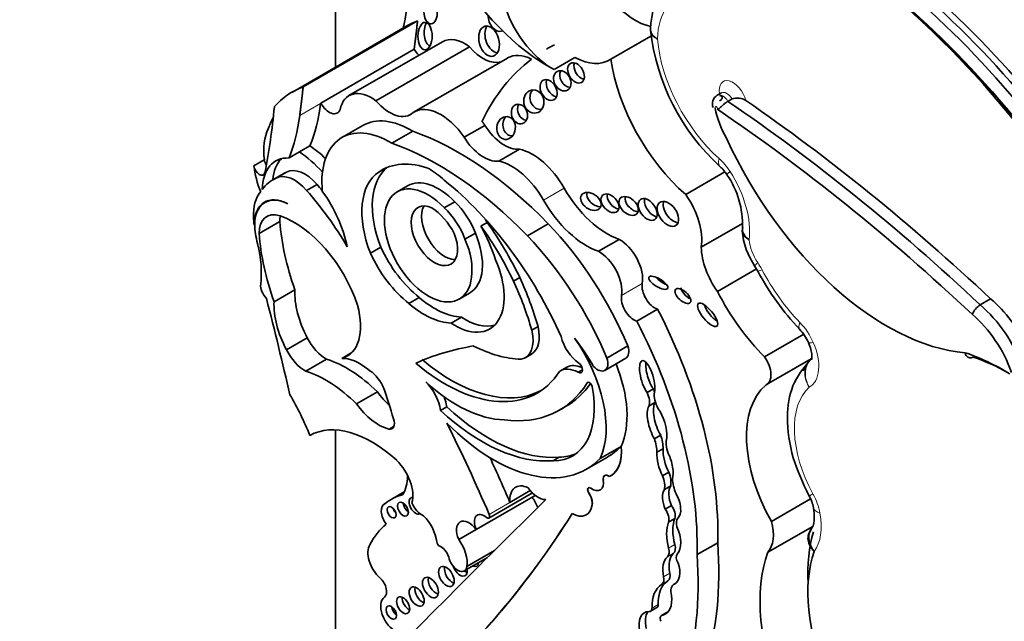
# Model space of a CAD drawing. Units: millimetres. Extents: x 0 to 1478, y 0 to 1758.
# Drawn here: x 328 to 334, y 355 to 359 of the extents above; entities that cross this region are included whole.
import ezdxf
from ezdxf import colors
from ezdxf.entities.mleader import LeaderData, LeaderLine
from ezdxf.math import Vec2, Vec3

# ---------------------------------------------------------------- set-up
doc = ezdxf.new("R2010")
doc.units = ezdxf.units.MM
doc.layers.add('DV5_Défaut', color=7, linetype='Continuous')
doc.layers.add('Défaut', color=7, linetype='Continuous')

# ---------------------------------------------------------------- blocks, each defined once
blk = doc.blocks.new('_DOT')
at = {"color": 0}
blk.add_line((0, 0), (-1, 0), dxfattribs=at)
at = {"color": 0, "const_width": 0.333}
blk.add_lwpolyline([(-0.1665, 0, 1), (0.1665, 0, 1)], format="xyb", close=True, dxfattribs=at)
blk = doc.blocks.new('SE4')
at = {"layer": 'DV5_Défaut', "color": 7, "linetype": 'Continuous', "lineweight": 35}
for p, q in [((330.3297, 364.2998), (330.3297, 358.5499)), ((330.7454, 358.7899), (330.079, 358.4051)), ((330.1421, 358.4347), (330.8086, 358.8194)), ((331.9336, 358.5956), (332.1794, 358.7375)), ((330.244, 358.3404), (330.7887, 358.6549)), ((330.9537, 358.6984), (330.4089, 358.3839)), ((330.5656, 358.3544), (331.1104, 358.6689)), ((331.3326, 358.6032), (330.7879, 358.2887)), ((331.6037, 358.536), (331.7248, 358.6059)), ((332.5776, 358.4004), (332.5534, 358.3864)), ((330.244, 358.3404), (330.2438, 358.3386)), ((332.6152, 358.3507), (332.6394, 358.3647)), ((330.4895, 358.2101), (330.3678, 358.1399)), ((331.0799, 358.1412), (331.2005, 358.2109)), ((330.6587, 358.1066), (330.7804, 358.1769)), ((330.1202, 358.0557), (330.1813, 358.0909)), ((330.0596, 358.0207), (330.1202, 358.0557)), ((331.281, 358.0023), (331.4016, 358.0719)), ((329.9159, 358.0096), (329.8554, 357.9746)), ((330.0262, 357.9292), (329.9656, 357.8942)), ((330.0456, 357.9389), (329.985, 357.9039)), ((330.6193, 357.9603), (330.5823, 357.939)), ((332.3697, 357.808), (332.5979, 357.9398)), ((330.2227, 357.8667), (330.1621, 357.8317)), ((330.7503, 357.8589), (330.6897, 357.8239)), ((329.9385, 357.7728), (329.9195, 357.7618)), ((331.0247, 357.7661), (330.9641, 357.7311)), ((329.8566, 357.6295), (329.8597, 357.6312)), ((329.885, 357.5806), (330.0062, 357.6506)), ((331.213, 357.6451), (331.1767, 357.6241)), ((331.4476, 357.5674), (331.5693, 357.6377)), ((332.4602, 357.5008), (332.7009, 357.6398)), ((331.1447, 357.5835), (331.0841, 357.5485)), ((331.8612, 357.477), (331.9819, 357.5467)), ((330.5942, 357.5011), (330.5336, 357.4662)), ((332.5544, 357.2429), (332.7822, 357.3744)), ((332.7732, 357.3894), (332.7898, 357.3618)), ((331.4033, 357.3241), (331.3669, 357.3031)), ((329.9725, 357.183), (330.0937, 357.253)), ((331.0506, 357.1988), (331.1112, 357.2337)), ((330.8184, 357.2082), (330.7578, 357.1732)), ((334.085, 357.1649), (334.1455, 357.1998)), ((332.0854, 357.0698), (332.206, 357.1395)), ((331.064, 357.094), (331.0034, 357.0591)), ((331.5097, 357.0381), (331.4733, 357.0171)), ((332.8291, 356.862), (333.0572, 356.9937)), ((330.0447, 356.9038), (330.1659, 356.9737)), ((330.3665, 356.8532), (330.4247, 356.8868)), ((331.4352, 356.857), (331.4715, 356.878)), ((331.911, 356.8552), (332.0327, 356.9255)), ((330.1575, 356.7785), (330.2787, 356.8485)), ((331.8988, 356.7834), (332.0205, 356.8537)), ((332.8403, 356.7002), (333.1007, 356.8505)), ((331.6769, 356.8016), (331.6406, 356.7806)), ((331.7685, 356.7873), (331.7429, 356.7725)), ((330.4531, 356.5883), (330.5743, 356.6583)), ((332.1814, 356.675), (332.145, 356.654)), ((332.1905, 356.5955), (332.1541, 356.5745)), ((330.9782, 356.5714), (330.9419, 356.5504)), ((331.6336, 356.5512), (331.67, 356.5722)), ((330.3297, 356.4362), (330.3297, 354.7466)), ((332.2239, 356.4062), (332.1876, 356.3852)), ((331.8722, 356.2703), (331.9934, 356.3402)), ((331.9934, 356.3402), (331.9939, 356.3405)), ((332.2379, 356.327), (332.2016, 356.306)), ((331.6338, 356.2783), (331.5975, 356.2573)), ((331.7928, 356.2085), (331.914, 356.2784)), ((332.2715, 356.1909), (332.2352, 356.1699)), ((331.8986, 356.171), (331.8981, 356.1707)), ((331.9328, 356.1687), (331.9333, 356.169)), ((330.731, 356.0764), (330.6537, 356.0318)), ((331.3463, 356.0145), (331.4647, 356.0829)), ((331.8039, 356.0997), (331.8034, 356.0994)), ((332.2823, 356.1098), (332.246, 356.0888)), ((331.1496, 355.8569), (331.4928, 356.0551)), ((331.2232, 355.9233), (331.4766, 356.0697)), ((332.869, 355.9039), (333.096, 356.035)), ((330.6192, 356.0074), (330.6153, 356.0051)), ((332.2874, 355.9952), (332.251, 355.9742)), ((332.3067, 355.9208), (332.2703, 355.8998)), ((331.0478, 355.7982), (331.1496, 355.8569)), ((332.8482, 355.7238), (333.1091, 355.8744)), ((333.1058, 355.8674), (333.0873, 355.832)), ((331.095, 355.6408), (331.2557, 355.7335)), ((332.4356, 355.7098), (332.5562, 355.7795)), ((331.0799, 355.6149), (331.2151, 355.693)), ((332.3107, 355.5422), (332.3016, 355.5369)), ((332.3071, 355.5398), (332.3053, 355.5388)), ((332.1656, 355.3804), (332.202, 355.4014)), ((332.265, 355.3758), (332.2286, 355.3548)), ((332.2622, 355.3707), (332.2373, 355.3564))]:
    blk.add_line(p, q, dxfattribs=at)
at = {"layer": 'DV5_Défaut', "color": 7, "linetype": 'Continuous', "lineweight": 18}
for p, q in [((330.1221, 358.2684), (330.2438, 358.3386)), ((331.5414, 357.7758), (331.6621, 357.8455)), ((331.9962, 357.2193), (332.1169, 357.2889)), ((331.8023, 356.714), (331.796, 356.7103)), ((330.64, 356.4418), (330.6715, 356.4599)), ((331.8899, 356.1444), (331.8905, 356.1447)), ((331.2251, 355.9446), (331.3463, 356.0145)), ((331.8049, 356.0694), (331.8055, 356.0697)), ((331.8249, 356.0001), (331.8255, 356.0004)), ((332.3067, 355.7689), (332.2703, 355.7479)), ((332.2994, 355.7183), (332.263, 355.6973)), ((332.2665, 355.558), (332.2301, 355.537)), ((332.2774, 355.6023), (332.2411, 355.5813)), ((332.2098, 355.4198), (332.1735, 355.3988))]:
    blk.add_line(p, q, dxfattribs=at)
at = {"layer": 'DV5_Défaut', "color": 7, "linetype": 'Continuous', "lineweight": 35}
for centre, radius, start, end in [((332.7161, 358.7508), 0.5517, 148.90164, 177.91515), ((333.4196, 358.9051), 1.2627, 186.36555, 227.67647), ((332.5819, 358.3367), 0.0567, 119.82382, 203.22102), ((332.6705, 358.2794), 0.0907, 56.68231, 109.9935), ((332.4004, 357.7894), 0.2485, 32.63355, 47.14215), ((332.1957, 357.635), 0.5045, 357.63009, 34.86128), ((333.1148, 357.6285), 0.4169, 184.4305, 214.9863), ((334.1394, 358.0747), 1.5263, 207.8454, 223.56005), ((334.142, 357.0713), 0.1096, 121.33963, 159.92354), ((332.8399, 356.8395), 0.2666, 23.65163, 43.47411), ((332.8777, 355.9362), 0.2405, 11.34752, 29.18902)]:
    blk.add_arc(centre, radius, start, end, dxfattribs=at)
for centre, major_axis, ratio, start_param, end_param in [((332.0765, 359.1713), (-0.2137, 0.3701), 0.57735, 1.142228, 2.662791), ((331.5669, 359.456), (0.551, -0.9544), 0.57735, 4.699413, 5.544979), ((330.0701, 359.3567), (0.4787, -0.8292), 0.57735, 0.523275, 0.835137), ((332.9611, 356.303), (-1.8986, 3.2884), 0.57735, 4.701922, 5.305395), ((333.0197, 356.342), (1.8472, -3.1994), 0.57735, 1.558788, 2.181197), ((333.056, 356.363), (-1.8729, 3.2439), 0.57735, 4.70154, 5.249554), ((333.0984, 356.3875), (1.8729, -3.2439), 0.57735, 1.559948, 2.107962), ((333.1166, 356.398), (-1.8857, 3.2662), 0.57735, 4.701904, 5.2455), ((331.5918, 358.8915), (-0.2137, 0.3701), 0.57735, 1.142228, 2.395426), ((332.9974, 356.324), (1.8729, -3.2439), 0.57735, 1.561448, 2.109355), ((331.2723, 358.8327), (0.0245, -0.0728), 0.647941, 4.242469, 6.283185), ((331.355, 357.734), (0.6096, -1.0558), 0.57735, 3.042709, 3.141593), ((330.8881, 358.7516), (0.0002, 0.0803), 0.515682, 0.76596, 2.957587), ((331.2609, 358.7224), (0.0244, -0.0871), 0.633019, 3.670394, 6.076219), ((331.0853, 358.4703), (0.1317, -0.2281), 0.57735, 2.221295, 3.141593), ((331.2723, 358.8327), (0.0245, -0.0728), 0.647941, 0, 0.118743), ((330.8381, 358.6809), (-0.0483, 0.0837), 0.57735, 1.547896, 2.027256), ((331.1901, 358.7993), (-0.1218, 0.211), 0.57735, 1.8752, 2.995138), ((332.8268, 356.4609), (1.2669, -2.1944), 0.57735, 3.106733, 3.141593), ((332.8268, 356.4609), (1.2669, -2.1944), 0.57735, 3.213705, 3.516896), ((331.489, 358.3324), (0.1564, -0.2709), 0.57735, 2.433704, 3.141593), ((331.713, 358.9614), (-0.2137, 0.3701), 0.57735, 2.395426, 3.174765), ((332.5158, 358.3866), (-0.4189, 0.7256), 0.57735, 0.972224, 2.107018), ((331.7672, 358.5374), (-0.0322, 0.055), 0.664558, 0.514329, 2.619427), ((331.6874, 358.4912), (0.03, -0.0544), 0.763912, 3.614023, 5.839986), ((330.6885, 357.3493), (0.6096, -1.0558), 0.57735, 3.042709, 3.332905), ((330.5406, 358.1558), (0.1317, -0.2281), 0.57735, 2.221295, 3.731241), ((331.6074, 358.4378), (0.031, -0.0569), 0.683355, 3.652003, 5.806099), ((331.5217, 358.3706), (0.013, -0.0667), 0.859667, 3.7915, 6.209131), ((326.3403, 360.8437), (2.5828, -4.4735), 0.57735, 0.584459, 0.684028), ((329.1515, 359.1387), (0.7793, -1.3497), 0.57735, 0.421228, 0.65179), ((330.2934, 358.3664), (-0.0483, 0.0837), 0.57735, 1.547896, 3.590827), ((330.6453, 358.4848), (-0.1218, 0.211), 0.57735, 1.8752, 3.283982), ((330.9442, 358.0179), (0.1564, -0.2709), 0.57735, 1.695788, 3.171786), ((331.438, 358.2972), (0.0186, -0.0555), 0.783116, 3.770412, 5.968193), ((332.7921, 358.2371), (-0.1824, 0.3158), 0.57735, 1.023037, 1.555133), ((331.9983, 350.6843), (-4.9322, 8.5428), 0.57735, -1.089211, -0.873961), ((332.0588, 350.7192), (-4.9322, 8.5428), 0.57735, -1.089211, -0.88037), ((330.7491, 357.3843), (-0.6096, 1.0558), 0.57735, 0.348964, 0.438225), ((329.0298, 359.0685), (0.7793, -1.3497), 0.57735, 0.421228, 0.65179), ((330.7715, 357.7218), (0.282, -0.4884), 0.57735, 2.333669, 3.141593), ((331.3598, 358.2164), (-0.0067, -0.0663), 0.813568, 4.043942, 6.283185), ((331.9619, 350.6633), (-4.9065, 8.4983), 0.57735, -1.089407, -0.870889), ((331.3145, 358.291), (0.1203, -0.2084), 0.57735, 4.764017, 6.03554), ((330.2226, 357.884), (-0.2191, 0.3795), 0.57735, 0.374606, 0.929809), ((330.6498, 357.6515), (0.282, -0.4884), 0.57735, 2.333669, 4.041074), ((331.0517, 356.4317), (-0.9916, 1.7174), 0.57735, 5.119729, 5.692475), ((331.1938, 358.2213), (0.1203, -0.2084), 0.57735, 4.764017, 6.03554), ((331.3598, 358.2164), (-0.0067, -0.0663), 0.813568, 0, 0.157287), ((333.5421, 358.3669), (-0.8122, 1.4067), 0.57735, 1.404832, 2.762926), ((330.1538, 357.6682), (-0.2693, 0.4664), 0.57735, -1.101688, -0.857671), ((330.93, 356.3614), (-0.9916, 1.7174), 0.57735, 5.119729, 5.692475), ((330.1718, 357.6747), (0.1896, -0.3284), 0.57735, 2.787936, 3.903301), ((330.0927, 357.633), (-0.2693, 0.4664), 0.57735, 5.05985, 5.425514), ((331.4779, 357.7436), (0.1823, -0.3157), 0.57735, 1.56025, 2.656406), ((330.162, 357.8491), (-0.2191, 0.3795), 0.57735, 0.929809, 1.315142), ((329.8876, 357.9614), (-0.023, 0.0399), 0.57735, 0.929809, 3.726052), ((329.9481, 357.9964), (-0.023, 0.0399), 0.57735, 0.929809, 1.676845), ((330.2324, 357.7097), (0.1896, -0.3284), 0.57735, 3.302053, 3.828453), ((330.9102, 357.5314), (-0.2586, 0.4479), 0.57735, 0.082449, 1.313098), ((330.969, 357.312), (0.3686, -0.6385), 0.57735, 2.532538, 3.191787), ((331.3572, 357.6739), (0.1823, -0.3157), 0.57735, 1.56025, 2.656406), ((330.0921, 357.7111), (-0.1103, 0.191), 0.57735, 5.032411, 6.254558), ((330.3006, 357.4539), (0.2744, -0.4753), 0.57735, 3.073099, 3.141593), ((330.1527, 357.7461), (-0.1103, 0.191), 0.57735, 5.032411, 6.254558), ((330.8496, 357.4964), (-0.2586, 0.4479), 0.57735, 0.034151, 1.313098), ((330.8505, 357.454), (-0.3184, 0.5515), 0.57735, -1.038252, -0.845441), ((330.24, 357.4189), (0.2744, -0.4753), 0.57735, 3.073099, 3.4041), ((329.8492, 357.1756), (-0.6148, 1.0649), 0.57735, -1.268691, -1.229339), ((330.8702, 357.5113), (-0.1805, 0.3126), 0.57735, -1.162359, 4.503654), ((330.9308, 357.5463), (-0.1805, 0.3126), 0.57735, -1.162359, 0), ((330.7519, 356.7893), (-0.7649, 1.3248), 0.57735, 4.527575, 5.301259), ((330.0914, 357.5528), (-0.1689, 0.2925), 0.57735, 0.183269, 0.840335), ((330.0607, 357.5135), (0.1443, -0.2499), 0.57735, 2.391639, 3.934707), ((329.7886, 357.1406), (-0.6148, 1.0649), 0.57735, 4.719264, 5.053846), ((330.0321, 357.598), (0.2693, -0.4664), 0.57735, 1.054374, 1.735483), ((331.9133, 357.9845), (0.2486, -0.4306), 0.57735, 4.701842, 5.694048), ((331.8539, 357.7888), (0.0541, -0.0373), 0.676058, 3.295874, 5.507217), ((331.9653, 357.7776), (-0.0428, 0.0467), 0.654171, 0.378976, 2.474052), ((332.0737, 357.7622), (0.0484, -0.0449), 0.64941, 3.441705, 5.587684), ((332.2387, 357.6727), (-0.1589, 0.2752), 0.57735, 3.756241, 4.875685), ((330.0638, 357.5117), (0.1443, -0.25), 0.57735, 2.407011, 4.131681), ((330.9061, 357.5677), (-0.0955, 0.1654), 0.57735, -0.67607, 4.461461), ((330.9667, 357.6026), (-0.0955, 0.1654), 0.57735, 0.322891, 2.818701), ((330.9607, 357.5713), (-0.1489, 0.258), 0.57735, 4.435352, 5.189128), ((331.7927, 357.9148), (0.2486, -0.4306), 0.57735, 4.701842, 5.694048), ((332.1847, 357.742), (-0.0418, 0.0585), 0.613149, 0.435082, 2.58791), ((332.3022, 357.7159), (0.0483, -0.0665), 0.609971, 3.507725, 5.788852), ((330.0393, 357.491), (0.1091, -0.1889), 0.57735, 2.563514, 3.923702), ((330.1604, 357.5609), (0.1091, -0.1889), 0.57735, 3.730547, 3.923702), ((330.0908, 357.1781), (-0.2862, 0.4958), 0.57735, 4.360538, 5.705107), ((330.8787, 357.5201), (-0.134, 0.2321), 0.57735, 4.637929, 5.430647), ((330.9001, 357.5363), (-0.1489, 0.258), 0.57735, 4.435352, 5.189128), ((330.3142, 357.4384), (-0.3266, 0.5657), 0.57735, 0.840335, 0.922766), ((330.8344, 357.2625), (-0.5882, 1.0189), 0.57735, 0.879344, 1.2579), ((330.8505, 357.454), (0.3184, -0.5515), 0.57735, 1.203064, 1.546019), ((330.6975, 357.1052), (0.5934, -1.0279), 0.57735, 1.432782, 1.748503), ((330.8868, 357.475), (0.3184, -0.5515), 0.57735, 1.546019, 1.585388), ((330.7338, 357.1262), (0.5934, -1.0279), 0.57735, 1.432782, 1.748503), ((331.1969, 356.7911), (-0.7014, 1.2148), 0.57735, 4.495755, 5.112905), ((330.3142, 357.4384), (-0.3266, 0.5657), 0.57735, 1.010549, 1.108481), ((330.7133, 357.1926), (-0.5882, 1.0189), 0.57735, 0.879344, 1.2579), ((330.9308, 357.5463), (-0.1805, 0.3126), 0.57735, 3.141593, 4.503654), ((331.0752, 356.7209), (0.7014, -1.2148), 0.57735, 1.354163, 1.971313), ((329.4668, 357.6), (0.3053, -0.5287), 0.57735, 0.65005, 1.108481), ((331.9862, 357.391), (0.0938, -0.1626), 0.57735, 0.610675, 2.388705), ((330.8219, 357.5401), (0.2515, -0.4356), 0.57735, 4.552435, 5.316487), ((330.8825, 357.5751), (0.2515, -0.4356), 0.57735, 4.552435, 5.316487), ((331.8655, 357.3214), (0.0938, -0.1626), 0.57735, 0.610675, 2.388705), ((332.6852, 357.379), (-0.1592, 0.2757), 0.57735, 0.816787, 1.736541), ((331.0258, 357.3761), (-0.2027, 0.3511), 0.57735, 2.277977, 4.52922), ((329.9453, 357.2485), (-0.0362, 0.0627), 0.57735, 0.65005, 2.010803), ((330.6737, 357.1195), (0.6067, -1.0508), 0.57735, 1.156418, 1.415571), ((330.7101, 357.1405), (0.6067, -1.0508), 0.57735, 1.156418, 1.415571), ((332.1896, 357.2321), (0.0522, -0.0905), 0.57735, 3.752268, 5.722163), ((332.2465, 357.3145), (-0.0548, 0.0327), 0.363013, 0.740031, 2.002046), ((330.3792, 357.0704), (-0.2022, 0.3502), 0.57735, 0.731535, 1.514092), ((332.0689, 357.1625), (0.0522, -0.0905), 0.57735, 3.752268, 5.722163), ((332.3895, 357.2375), (-0.0427, 0.038), 0.481168, 0.404064, 2.160122), ((333.065, 357.452), (-0.4749, 0.8226), 0.57735, 1.492612, 1.997367), ((319.1601, 359.0795), (8.0645, -13.9682), 0.57735, 1.08268, 1.121242), ((330.258, 357.0004), (-0.2022, 0.3502), 0.57735, 0.731535, 1.514091), ((330.2083, 357.1945), (-0.1896, 0.3284), 0.57735, 2.987522, 4.297599), ((330.8473, 357.5299), (0.2579, -0.4467), 0.57735, 5.249908, 5.94001), ((330.9079, 357.5648), (0.2579, -0.4467), 0.57735, 5.249908, 5.94001), ((332.5337, 357.1281), (-0.0542, 0.0658), 0.350073, 0.7095, 2.314792), ((333.998, 356.788), (-0.2686, 0.4653), 0.57735, 4.420317, 5.266935), ((334.0586, 356.823), (-0.2686, 0.4653), 0.57735, 4.578672, 5.266935), ((331.0827, 356.6855), (1.0425, -1.8057), 0.57735, 0.752941, 1.489899), ((333.9617, 356.767), (0.2429, -0.4207), 0.57735, 1.259608, 2.129113), ((331.0864, 357.4111), (-0.2027, 0.3511), 0.57735, 2.277977, 2.991599), ((330.962, 356.6158), (1.0425, -1.8057), 0.57735, 0.752941, 1.489899), ((331.325, 357.0478), (-0.1101, 0.1907), 0.57735, 2.935453, 4.237407), ((331.3614, 357.0687), (-0.1101, 0.1907), 0.57735, 3.141593, 4.237407), ((330.2755, 357.0135), (-0.1, 0.1731), 0.57735, 1.468943, 2.378913), ((331.7563, 356.9569), (-0.0832, 0.1441), 0.57735, 1.09659, 2.268621), ((331.4587, 356.7066), (0.3165, -0.5481), 0.57735, 0.393081, 1.725541), ((331.3631, 356.5279), (-0.4729, 0.8191), 0.57735, 4.718321, 4.930363), ((330.1543, 356.9436), (0.1, -0.1731), 0.57735, 4.610535, 5.520506), ((332.5471, 353.558), (-1.8547, 3.2124), 0.57735, 6.066748, 6.227638), ((331.0861, 357.8282), (0.537, -0.9301), 0.57735, 5.560877, 5.938928), ((331.9775, 356.928), (-0.0429, 0.0743), 0.57735, 3.141593, 4.358193), ((334.23, 355.4699), (-0.8021, 1.3892), 0.57735, -0.809257, -0.578061), ((330.3973, 356.1836), (-0.3747, 0.649), 0.57735, 5.157435, 5.723611), ((330.4695, 356.5777), (-0.151, 0.2615), 0.57735, 5.267097, 6.001085), ((330.967, 357.5853), (-0.5387, 0.9331), 0.57735, 2.132804, 3.426965), ((331.0033, 357.6063), (-0.5387, 0.9331), 0.57735, 2.132804, 3.10785), ((331.7439, 356.8004), (-0.0175, 0.0302), 0.57735, 2.31696, 5.410214), ((331.8558, 356.8578), (-0.0429, 0.0743), 0.57735, 1.974611, 4.358193), ((331.5804, 356.7768), (-0.3165, 0.5481), 0.57735, 3.534674, 4.467437), ((332.1457, 356.7376), (0.0289, -0.1027), 0.331896, 0.552142, 5.56398), ((332.1821, 356.7585), (0.0289, -0.1027), 0.331896, 3.840512, 5.56398), ((332.7777, 356.8085), (-0.0626, 0.1084), 0.57735, 3.07001, 4.87799), ((334.2663, 355.4909), (-0.7764, 1.3447), 0.57735, -0.768978, -0.58132), ((330.2762, 356.1136), (-0.3747, 0.649), 0.57735, 5.157435, 5.723611), ((330.5198, 356.6604), (-0.0786, 0.1361), 0.57735, 4.609714, 5.510564), ((331.7471, 356.5961), (0.1065, -0.1845), 0.57735, 2.384197, 3.189295), ((331.7835, 356.6171), (0.1065, -0.1845), 0.57735, 2.471813, 3.141593), ((333.508, 356.2657), (-0.3573, 0.6189), 0.57735, 0.275869, 0.339202), ((331.0375, 357.3143), (0.4488, -0.7773), 0.57735, 5.207441, 5.945624), ((330.8114, 356.5984), (-0.0938, 0.1625), 0.57735, 4.106452, 5.15599), ((330.9777, 357.6872), (-0.6559, 1.1361), 0.57735, 2.725222, 3.436575), ((331.0141, 357.7082), (-0.6559, 1.1361), 0.57735, 3.141593, 3.40009), ((331.8096, 356.6941), (0.0109, -0.0188), 0.57735, 1.028461, 3.436575), ((330.7028, 356.791), (0.1559, -0.27), 0.57735, 4.875615, 5.236159), ((329.9298, 356.6302), (0.5524, -0.9568), 0.57735, 1.120657, 1.309945), ((331.4083, 356.8109), (-0.3032, 0.5252), 0.57735, 2.813114, 4.170054), ((332.0938, 356.6373), (0.046, -0.0796), 0.57735, 0.403385, 1.449077), ((332.1301, 356.6583), (0.046, -0.0796), 0.57735, 1.237342, 1.449077), ((332.2659, 356.5922), (-0.056, 0.0971), 0.57735, 0.586198, 1.568342), ((333.2293, 356.1048), (-0.3573, 0.6189), 0.57735, 0.107838, 1.562139), ((329.5725, 356.3402), (-0.4997, 0.8655), 0.57735, 4.461197, 4.727002), ((330.5816, 356.721), (0.1559, -0.27), 0.57735, 4.875615, 5.766154), ((330.8477, 356.6194), (-0.0938, 0.1625), 0.57735, 4.106452, 4.452281), ((332.2397, 356.4868), (-0.0362, 0.1202), 0.373906, 0.342089, 2.187454), ((332.1301, 356.6583), (0.046, -0.0796), 0.57735, 0.403385, 0.489843), ((331.1846, 357.323), (0.5847, -1.0128), 0.57735, 5.199831, 6.020511), ((331.221, 357.344), (0.5847, -1.0128), 0.57735, 5.199831, 6.020511), ((332.2033, 356.4658), (-0.0362, 0.1202), 0.373906, 0.342089, 2.187454), ((332.2033, 356.4658), (0.0362, -0.1202), 0.373906, 0.784167, 2.352588), ((330.5427, 355.7694), (-0.3655, 0.6331), 0.57735, 5.215053, 6.273592), ((330.6281, 356.4988), (-0.0318, 0.0551), 0.57735, 2.624561, 4.430393), ((327.4579, 355.2449), (3.193, -5.5304), 0.57735, 1.36936, 1.461849), ((331.2504, 357.148), (-0.5424, 0.9395), 0.57735, 1.994721, 3.301357), ((332.0646, 356.3865), (0.0968, -0.1677), 0.57735, 0.776191, 1.241666), ((332.101, 356.4075), (0.0968, -0.1677), 0.57735, 0.776191, 1.241666), ((332.3403, 356.3102), (-0.0601, 0.104), 0.57735, 0.430931, 1.341675), ((331.3716, 357.218), (-0.5424, 0.9395), 0.57735, 3.141593, 3.301357), ((331.7819, 356.43), (-0.1508, 0.2613), 0.57735, 3.091083, 4.058706), ((331.7825, 356.4303), (-0.1508, 0.2613), 0.57735, 3.141593, 4.058706), ((332.249, 356.24), (-0.0291, 0.1058), 0.357946, 0.802469, 2.191989), ((332.2854, 356.261), (-0.0291, 0.1058), 0.357946, 0.802469, 2.191989), ((330.641, 356.1335), (-0.0988, 0.171), 0.57735, 3.651815, 5.162821), ((327.579, 355.3148), (3.193, -5.5304), 0.57735, 1.36936, 1.414321), ((331.4446, 356.8319), (-0.3032, 0.5252), 0.57735, 2.813114, 3.081618), ((332.249, 356.24), (0.0291, -0.1058), 0.357946, 0.499483, 2.073286), ((332.1861, 356.1853), (0.0691, -0.1197), 0.57735, 0.606844, 1.293258), ((330.497, 356.3238), (0.1792, -0.3104), 0.57735, 0.299361, 0.762263), ((331.8258, 356.1669), (-0.0462, 0.0801), 0.57735, 2.227668, 4.121788), ((331.9192, 356.1342), (0.0211, -0.0365), 0.57735, 2.161028, 4.121788), ((331.9197, 356.1345), (0.0211, -0.0365), 0.57735, 3.141593, 4.121788), ((332.1498, 356.1644), (0.0691, -0.1197), 0.57735, 0.606844, 1.293258), ((332.4382, 356.0792), (-0.1031, 0.1786), 0.57735, 0.851226, 1.328481), ((331.4599, 355.9631), (0.0808, -0.1399), 0.57735, 2.420326, 4.034232), ((331.5103, 356.1532), (0.0674, -0.1167), 0.57735, 4.84717, 5.981102), ((331.8153, 356.0788), (0.0119, -0.0206), 0.57735, 2.227668, 4.836466), ((331.8158, 356.0791), (0.0119, -0.0206), 0.57735, 3.163776, 4.836466), ((332.288, 356.0083), (-0.0284, 0.0908), 0.490599, 0.352144, 1.799114), ((332.3243, 356.0293), (-0.0284, 0.0908), 0.490599, 0.352144, 1.799114), ((464.3753, 166.174), (-116.7204, 202.1656), 0.57735, 0.149679, 0.161252), ((330.9966, 355.438), (0.3428, -0.5938), 0.57735, 2.960586, 3.25083), ((330.7973, 355.9948), (-0.0269, 0.0466), 0.57735, 0, 3.082164), ((330.7973, 355.9948), (-0.0269, 0.0466), 0.57735, 5.957079, 6.283185), ((331.4119, 355.9741), (0.0792, -0.1372), 0.57735, 1.320325, 1.759697), ((331.7722, 356.0397), (-0.0377, 0.0654), 0.57735, 3.778786, 4.836466), ((331.7727, 356.04), (-0.0377, 0.0654), 0.57735, 3.778786, 4.836466), ((332.288, 356.0083), (0.0284, -0.0908), 0.490599, 0.193186, 2.073037), ((330.6593, 355.9289), (0.044, -0.0762), 0.57735, 3.073992, 4.922657), ((330.6902, 355.9763), (-0.0184, 0.0319), 0.57735, 1.131329, 2.010263), ((330.7565, 355.9945), (-0.0224, 0.0387), 0.57735, 0.842726, 2.298867), ((330.8306, 356.0145), (-0.0443, 0.0768), 0.57735, 1.278599, 2.549329), ((331.7056, 356.0896), (-0.0853, 0.1478), 0.57735, 2.378902, 3.778786), ((332.2233, 355.9433), (-0.0347, 0.0602), 0.57735, 3.634942, 4.898694), ((332.2597, 355.9643), (-0.0347, 0.0602), 0.57735, 3.634942, 4.898694), ((333.2483, 356.0082), (0.1348, 0.0247), 0.428751, 3.118395, 3.144527), ((323.8433, 365.325), (6.3006, -10.9129), 0.57735, 0.114248, 0.29614), ((323.8439, 365.3253), (6.3006, -10.9129), 0.57735, 0.114248, 0.29614), ((330.8043, 355.8314), (-0.0825, 0.1429), 0.57735, 4.072018, 5.162593), ((331.1084, 355.8107), (0.0518, -0.0898), 0.57735, 1.75937, 4.523443), ((331.1968, 355.8683), (0.041, -0.071), 0.57735, 2.143899, 4.543734), ((331.2123, 355.9422), (-0.0109, 0.0188), 0.57735, 2.143899, 4.510953), ((332.4469, 355.722), (-0.1332, 0.2308), 0.57735, 0.428769, 1.142027), ((332.4833, 355.7429), (-0.1332, 0.2308), 0.57735, 0.428769, 1.142027), ((332.3708, 355.8602), (-0.0392, 0.0678), 0.57735, 0.208222, 1.085245), ((332.6977, 355.9299), (0.129, -0.2235), 0.57735, 0.183675, 1.13832), ((331.2158, 354.9967), (-0.5366, 0.9294), 0.57735, 0.105878, 0.34321), ((332.2218, 355.8467), (0.084, -0.1455), 0.57735, 0.194213, 1.41363), ((333.8922, 355.1329), (-0.5735, 0.9934), 0.57735, 0.503361, 0.847097), ((330.9849, 355.7275), (0.0792, -0.1372), 0.57735, 0.605524, 1.759697), ((330.6158, 355.6665), (0.0684, -0.1186), 0.57735, 3.447255, 5.229128), ((330.935, 355.778), (-0.0109, 0.0188), 0.57735, 0.930425, 2.490522), ((330.9439, 355.6963), (-0.0364, 0.0631), 0.57735, 4.408399, 5.632114), ((330.8607, 356.5898), (1.2033, -2.0843), 0.57735, 0.088969, 0.871293), ((332.2242, 355.7547), (0.0349, -0.0604), 0.57735, 0.123358, 1.142027), ((332.2605, 355.7757), (0.0349, -0.0604), 0.57735, 0.123358, 1.142027), ((333.7953, 355.077), (-0.505, 0.8746), 0.57735, 0.463727, 1.346481), ((331.042, 355.6807), (-0.038, 0.0657), 0.57735, 1.004552, 3.776749), ((330.7401, 356.5202), (1.2033, -2.0843), 0.57735, 0.088969, 0.871293), ((332.3624, 355.5505), (-0.0891, 0.1543), 0.57735, 0.123358, 1.058815), ((332.3987, 355.5715), (-0.0891, 0.1543), 0.57735, 0.123358, 1.058815), ((332.348, 355.6761), (0.0234, -0.0406), 0.57735, 3.335806, 4.752479), ((333.6135, 354.972), (-0.5735, 0.9934), 0.57735, 0.448173, 1.356927), ((331.0097, 355.6016), (-0.032, 0.0555), 0.57735, 0.547682, 2.593911), ((331.0559, 355.6389), (-0.0301, 0.0521), 0.57735, 1.236865, 4.136041), ((331.0892, 355.6582), (-0.0301, 0.0521), 0.57735, 2.147144, 2.554183), ((331.1253, 355.6899), (-0.0274, 0.0474), 0.57735, 2.451943, 3.831242), ((331.1587, 355.7092), (-0.0274, 0.0474), 0.57735, -3.831242, -3.797146), ((332.2352, 355.6623), (-0.071, 0.123), 0.57735, 3.129378, 4.380096), ((330.5763, 355.5237), (0.0367, -0.0636), 0.57735, 0.05105, 2.087535), ((330.9165, 355.5377), (-0.0327, 0.0566), 0.57735, 0.536278, 2.605314), ((332.4142, 355.3094), (-0.1446, 0.2504), 0.57735, 0.021851, 0.817661), ((332.1972, 355.5924), (0.0322, -0.0559), 0.57735, 0.021851, 1.058815), ((332.2335, 355.6134), (0.0322, -0.0559), 0.57735, 0.021851, 1.058815), ((330.8364, 355.4847), (-0.0311, 0.0538), 0.57735, 0.567073, 2.57452), ((332.3779, 355.2884), (-0.1446, 0.2504), 0.57735, 0.021851, 0.817661), ((332.3456, 355.4607), (0.044, -0.0762), 0.57735, 3.059548, 4.242027), ((330.6764, 355.3615), (0.0586, -0.1016), 0.57735, 3.192643, 5.609343), ((330.7575, 355.4343), (-0.027, 0.0468), 0.57735, 0.66495, 2.476643), ((332.1595, 355.5199), (-0.0911, 0.1579), 0.57735, 3.004879, 4.102246), ((330.6889, 355.3918), (-0.0216, 0.0375), 0.57735, 0.880189, 2.261404), ((332.1467, 355.4132), (-0.0189, 0.0328), 0.57735, 2.751712, 3.959253), ((332.183, 355.4342), (-0.0189, 0.0328), 0.57735, 3.141593, 3.959253), ((332.205, 355.2411), (0.0754, -0.1306), 0.57735, 2.822319, 4.255863), ((332.2413, 355.262), (0.0754, -0.1306), 0.57735, 3.38498, 4.255863), ((332.2465, 355.3239), (0.0179, -0.031), 0.57735, 2.727555, 4.465606), ((332.2829, 355.3449), (0.0179, -0.031), 0.57735, 2.981129, 3.141594)]:
    blk.add_ellipse(centre, major_axis=major_axis, ratio=ratio, start_param=start_param, end_param=end_param, dxfattribs=at)
for centre, major_axis, ratio in [((330.8834, 358.8751), (0.0047, -0.0728), 0.54093), ((330.8518, 358.7306), (0.0002, 0.0803), 0.515682), ((331.2245, 358.7014), (0.0244, -0.0871), 0.633019), ((331.7309, 358.5164), (-0.0322, 0.055), 0.664558), ((331.571, 358.4168), (0.031, -0.0569), 0.683355), ((331.6511, 358.4702), (0.03, -0.0544), 0.763912), ((331.4853, 358.3496), (0.013, -0.0667), 0.859667), ((331.4016, 358.2762), (0.0186, -0.0555), 0.783116), ((331.3235, 358.1954), (-0.0067, -0.0663), 0.813568), ((331.8176, 357.7678), (0.0541, -0.0373), 0.676058), ((331.9289, 357.7567), (-0.0428, 0.0467), 0.654171), ((332.0374, 357.7412), (0.0484, -0.0449), 0.64941), ((332.1484, 357.721), (-0.0418, 0.0585), 0.613149), ((332.2659, 357.6949), (0.0483, -0.0665), 0.609971), ((332.2102, 357.2936), (-0.0548, 0.0327), 0.363013), ((332.3532, 357.2165), (-0.0427, 0.038), 0.481168), ((332.4974, 357.1071), (-0.0542, 0.0658), 0.350073), ((330.7231, 355.9752), (-0.0224, 0.0387), 0.57735), ((330.6568, 355.9571), (-0.0184, 0.0319), 0.57735), ((330.9763, 355.5824), (-0.032, 0.0555), 0.57735), ((330.8831, 355.5184), (-0.0327, 0.0566), 0.57735), ((330.803, 355.4654), (-0.0311, 0.0538), 0.57735), ((330.7241, 355.415), (-0.027, 0.0468), 0.57735), ((330.6555, 355.3725), (-0.0216, 0.0375), 0.57735)]:
    blk.add_ellipse(centre, major_axis=major_axis, ratio=ratio, dxfattribs=at)
at = {"layer": 'DV5_Défaut', "color": 7, "linetype": 'Continuous', "lineweight": 18}
for centre, major_axis, ratio, start_param, end_param in [((332.628, 358.4482), (-0.2994, 0.5186), 0.57735, 0.269043, 0.741646), ((332.6975, 358.4915), (-0.3504, 0.6069), 0.57735, 0.894131, 2.083744), ((332.6449, 358.3679), (0.0566, -0.098), 0.57735, 1.126548, 4.135004), ((332.5843, 358.3329), (0.0309, -0.0535), 0.57735, 1.57026, 3.142616), ((332.6085, 358.3469), (0.0309, -0.0535), 0.57735, 1.57026, 3.141593), ((332.5479, 358.3119), (0.00519, -0.00899), 0.57735, 0.291179, 4.410108), ((332.6611, 358.0734), (0.0917, 0.1019), 0.400694, 2.459847, 3.142014), ((332.5185, 357.8552), (-0.12, 0.2078), 0.57735, 4.796613, 5.225336), ((332.4205, 357.7777), (-0.2274, 0.3939), 0.57735, 3.793738, 4.796613), ((332.8669, 357.484), (-0.0907, 0.157), 0.57735, 0.876126, 1.705337), ((332.6865, 357.3145), (-0.12, 0.2078), 0.57735, 4.645633, 4.846929), ((332.9111, 357.4257), (0.1213, 0.0639), 0.054466, 3.141675, 3.758124), ((333.2467, 357.5569), (-0.4064, 0.7039), 0.57735, 1.50404, 1.978882), ((333.1319, 357.1182), (0.0986, 0.0953), 0.324029, 2.485183, 3.141839), ((332.9725, 356.9162), (-0.12, 0.2078), 0.57735, 4.526219, 5.120474), ((333.2095, 357.0018), (0.1254, 0.0553), 0.151131, 3.142819, 3.765313), ((332.9595, 356.9135), (-0.1311, 0.2271), 0.57735, 3.127983, 4.526219), ((333.4111, 356.2098), (-0.2888, 0.5001), 0.57735, 0.124181, 1.530631), ((333.2079, 356.1192), (0.1203, 0.0658), 0.032786, 3.141768, 3.757453), ((332.9863, 356.0024), (0.12, -0.2078), 0.57735, 1.017951, 1.530631), ((333.2483, 356.0082), (0.1348, 0.0247), 0.428751, 3.144527, 3.834881), ((332.8795, 356.0349), (0.1976, -0.3422), 0.57735, 0.236103, 1.017951)]:
    blk.add_ellipse(centre, major_axis=major_axis, ratio=ratio, start_param=start_param, end_param=end_param, dxfattribs=at)
at = {"layer": 'DV5_Défaut', "color": 7, "linetype": 'Continuous', "lineweight": 35}
for points, degree in [([(330.7887, 358.6549), (330.7989, 358.7369), (330.8086, 358.8194)], 2), ([(330.1221, 358.2684), (330.1324, 358.3513), (330.1421, 358.4347)], 2), ([(332.5674, 358.3538), (332.5716, 358.3567), (332.5801, 358.3625), (332.5839, 358.3718), (332.5807, 358.38), (332.5725, 358.3833), (332.5684, 358.3849)], 3), ([(331.2005, 358.2109), (331.1924, 358.2229), (331.1836, 358.2344)], 2), ([(332.7019, 357.6154), (332.6995, 357.6012), (332.6987, 357.5937), (332.6995, 357.593)], 3)]:
    blk.add_open_spline(points, degree=degree, dxfattribs=at)
for points, knots in [([(332.2049, 358.7139), (332.2028, 358.7151), (332.2008, 358.7164), (332.1988, 358.7178), (332.1941, 358.721), (332.1898, 358.7245), (332.186, 358.7281), (332.1778, 358.7359), (332.1717, 358.7445), (332.1683, 358.7534), (332.1658, 358.7599), (332.1646, 358.7666), (332.1648, 358.7733)], [0, 0, 0, 0, 0.081163, 0.081163, 0.081163, 0.273873, 0.273873, 0.273873, 0.692602, 0.692602, 0.692602, 1, 1, 1, 1]), ([(332.6152, 358.3507), (332.6113, 358.3485), (332.6071, 358.3457), (332.6029, 358.3426), (332.5987, 358.3394), (332.5944, 358.3359), (332.5903, 358.3323), (332.5861, 358.3287), (332.5821, 358.3249), (332.5783, 358.3213), (332.5743, 358.3176), (332.5706, 358.314), (332.5671, 358.3111), (332.5642, 358.3085), (332.5614, 358.3064), (332.5585, 358.3052), (332.5576, 358.3048), (332.5566, 358.3045), (332.5556, 358.3043), (332.5552, 358.3042), (332.5548, 358.3042), (332.5544, 358.3042)], [0, 0, 0, 0, 0.185493, 0.185493, 0.185493, 0.370794, 0.370794, 0.370794, 0.559001, 0.559001, 0.559001, 0.755355, 0.755355, 0.755355, 0.922429, 0.922429, 0.922429, 0.977808, 0.977808, 0.977808, 1, 1, 1, 1]), ([(332.7393, 357.5443), (332.7371, 357.5458), (332.735, 357.5473), (332.733, 357.5489), (332.7284, 357.5526), (332.7242, 357.5565), (332.7204, 357.5605), (332.7123, 357.5693), (332.7063, 357.579), (332.7029, 357.5888), (332.6998, 357.5977), (332.6988, 357.607), (332.7, 357.616)], [0, 0, 0, 0, 0.07774, 0.07774, 0.07774, 0.254825, 0.254825, 0.254825, 0.644133, 0.644133, 0.644133, 1, 1, 1, 1]), ([(333.0841, 356.9465), (333.0902, 356.9307), (333.1001, 356.905), (333.1054, 356.8703), (333.1044, 356.8491), (333.1027, 356.8449), (333.1027, 356.8449)], [0, 0, 0, 0, 0.2797529, 0.5331725, 0.7667307, 1, 1, 1, 1]), ([(333.9965, 356.8865), (333.9968, 356.8852), (333.9971, 356.884), (333.9975, 356.8827), (333.9982, 356.8806), (333.999, 356.8785), (333.9999, 356.8766), (334.002, 356.872), (334.0048, 356.868), (334.008, 356.8648), (334.0112, 356.8617), (334.0149, 356.8593), (334.0188, 356.8579), (334.0227, 356.8565), (334.027, 356.8561), (334.0312, 356.8566), (334.0354, 356.8571), (334.0398, 356.8585), (334.0438, 356.8609)], [0, 0, 0, 0, 0.052419, 0.052419, 0.052419, 0.143908, 0.143908, 0.143908, 0.358926, 0.358926, 0.358926, 0.572922, 0.572922, 0.572922, 0.786446, 0.786446, 0.786446, 1, 1, 1, 1]), ([(333.099, 356.8476), (333.0545, 356.7959), (332.9833, 356.7072), (332.9521, 356.5031), (332.9838, 356.2764), (333.0494, 356.133), (333.0876, 356.0535)], [0, 0, 0, 0, 0.249061, 0.479336, 0.749568, 1, 1, 1, 1]), ([(333.1135, 355.9835), (333.1164, 355.9584), (333.1218, 355.9157), (333.111, 355.8755), (333.1076, 355.87), (333.1056, 355.8677)], [0, 0, 0, 0, 0.35445, 0.72019, 1, 1, 1, 1]), ([(333.1178, 355.7288), (333.1158, 355.7308), (333.1139, 355.7328), (333.112, 355.7349), (333.1076, 355.7398), (333.1037, 355.745), (333.1001, 355.7502), (333.0926, 355.7616), (333.0871, 355.7737), (333.0843, 355.7857), (333.0814, 355.7977), (333.081, 355.8099), (333.0831, 355.8211), (333.0852, 355.8324), (333.0899, 355.8432), (333.0968, 355.8525), (333.0974, 355.8532), (333.0979, 355.854), (333.0985, 355.8547)], [0, 0, 0, 0, 0.052166, 0.052166, 0.052166, 0.175349, 0.175349, 0.175349, 0.443123, 0.443123, 0.443123, 0.710768, 0.710768, 0.710768, 0.978346, 0.978346, 0.978346, 1, 1, 1, 1]), ([(333.1178, 355.7288), (333.116, 355.7311), (333.1142, 355.7334), (333.1125, 355.7358), (333.1085, 355.7414), (333.1048, 355.7472), (333.1017, 355.7532), (333.0949, 355.7659), (333.0902, 355.7795), (333.0881, 355.7928), (333.0859, 355.8061), (333.0861, 355.8194), (333.0888, 355.8316), (333.0914, 355.8439), (333.0965, 355.8554), (333.1037, 355.8652), (333.1043, 355.8661), (333.105, 355.867), (333.1057, 355.8679)], [0, 0, 0, 0, 0.052065, 0.052065, 0.052065, 0.174746, 0.174746, 0.174746, 0.4417, 0.4417, 0.4417, 0.708605, 0.708605, 0.708605, 0.975492, 0.975492, 0.975492, 1, 1, 1, 1])]:
    blk.add_open_spline(points, degree=3, knots=knots, dxfattribs=at)
at = {"layer": 'DV5_Défaut', "color": 7, "linetype": 'Continuous', "lineweight": 18}
for points, knots in [([(332.2049, 358.7139), (332.2028, 358.7148), (332.2008, 358.7159), (332.1989, 358.7169), (332.1942, 358.7195), (332.1899, 358.7223), (332.1861, 358.7253), (332.1779, 358.7317), (332.1719, 358.739), (332.1685, 358.7467), (332.1667, 358.7507), (332.1656, 358.7548), (332.1652, 358.759)], [0, 0, 0, 0, 0.089324, 0.089324, 0.089324, 0.301405, 0.301405, 0.301405, 0.762238, 0.762238, 0.762238, 1, 1, 1, 1]), ([(332.7393, 357.5443), (332.7371, 357.5454), (332.735, 357.5465), (332.733, 357.5477), (332.7284, 357.5504), (332.7241, 357.5534), (332.7203, 357.5565), (332.7121, 357.5633), (332.7061, 357.5711), (332.7026, 357.5793), (332.7007, 357.5838), (332.6996, 357.5885), (332.6993, 357.5933)], [0, 0, 0, 0, 0.090014, 0.090014, 0.090014, 0.296087, 0.296087, 0.296087, 0.747883, 0.747883, 0.747883, 1, 1, 1, 1]), ([(333.0888, 356.6854), (333.087, 356.6881), (333.0853, 356.6909), (333.0836, 356.6937), (333.0802, 356.6996), (333.0772, 356.7056), (333.0746, 356.7118), (333.0687, 356.7256), (333.065, 356.7402), (333.0636, 356.7543), (333.0622, 356.7685), (333.0632, 356.7826), (333.0664, 356.7954), (333.0696, 356.8083), (333.0752, 356.8203), (333.0826, 356.8304), (333.0864, 356.8355), (333.0906, 356.8402), (333.0953, 356.8444)], [0, 0, 0, 0, 0.051445, 0.051445, 0.051445, 0.157515, 0.157515, 0.157515, 0.398312, 0.398312, 0.398312, 0.639061, 0.639061, 0.639061, 0.879784, 0.879784, 0.879784, 1, 1, 1, 1]), ([(333.0888, 356.6854), (333.0872, 356.6882), (333.0856, 356.6911), (333.0841, 356.694), (333.081, 356.7001), (333.0784, 356.7064), (333.0761, 356.7128), (333.071, 356.7272), (333.0679, 356.7423), (333.0672, 356.7569), (333.0665, 356.7715), (333.0681, 356.786), (333.0718, 356.7992), (333.0755, 356.8124), (333.0815, 356.8247), (333.0892, 356.835), (333.0943, 356.8418), (333.1002, 356.8478), (333.1067, 356.853)], [0, 0, 0, 0, 0.049588, 0.049588, 0.049588, 0.151777, 0.151777, 0.151777, 0.383844, 0.383844, 0.383844, 0.615907, 0.615907, 0.615907, 0.84797, 0.84797, 0.84797, 1, 1, 1, 1])]:
    blk.add_open_spline(points, degree=3, knots=knots, dxfattribs=at)
for points, weights in [([(332.628, 357.9417), (332.6076, 357.9255), (332.6097, 357.9233)], [1, 0.880908683427, 0.858663184866]), ([(332.7893, 357.411), (332.7705, 357.3934), (332.7732, 357.3894)], [1, 0.882957576782, 0.859457290786])]:
    blk.add_rational_spline(points, weights, degree=2, dxfattribs=at)

msp = doc.modelspace()

# ---------------------------------------------------------------- block references
at = {"layer": 'Défaut'}
msp.add_blockref('SE4', (0, 0), dxfattribs=at)

# ---------------------------------------------------------------- leaders
at = {"layer": 'Défaut', "color": 7, "linetype": 'Continuous', "lineweight": 18}
ml = msp.add_multileader_mtext('Standard', dxfattribs=at)
ml.set_content('{\\pxsm0.9;\\fSolid Edge ISO|b1||i0||c0|p34;\\W1.;07/05/2021\\P}', color=256)
ml.set_leader_properties()
ml.set_arrow_properties(name='DOT')
ml.build(insert=Vec2(0, 0))
ml.multileader.update_dxf_attribs({"leader_type": 0, "dogleg_length": 0, "arrow_head_size": 12})
ctx = ml.context
ctx.base_point, ctx.char_height, ctx.arrow_head_size, ctx.landing_gap_size = Vec3(1390.4074, 1750.7078), 12, 12, 4.2
notes = []
notes.append((ctx, [(0, (0, 0, 0), (0, 0), (1, 0), 1, [])]))
ctx.mtext.insert = Vec3(1392.4074, 1756.8279)
for ctx, leaders in notes:
    for number, flags, end, landing, length, lines in leaders:
        leader = LeaderData()
        leader.index, (leader.has_last_leader_line, leader.has_dogleg_vector, leader.attachment_direction) = number, flags
        leader.last_leader_point, leader.dogleg_vector, leader.dogleg_length = Vec3(end), Vec3(landing), length
        for number, points, colour, breaks in lines:
            line = LeaderLine()
            line.index, line.vertices, line.color, line.breaks = number, Vec3.list(points), colors.encode_raw_color(colour), breaks
            leader.lines.append(line)
        ctx.leaders.append(leader)

doc.saveas('drawing.dxf')
